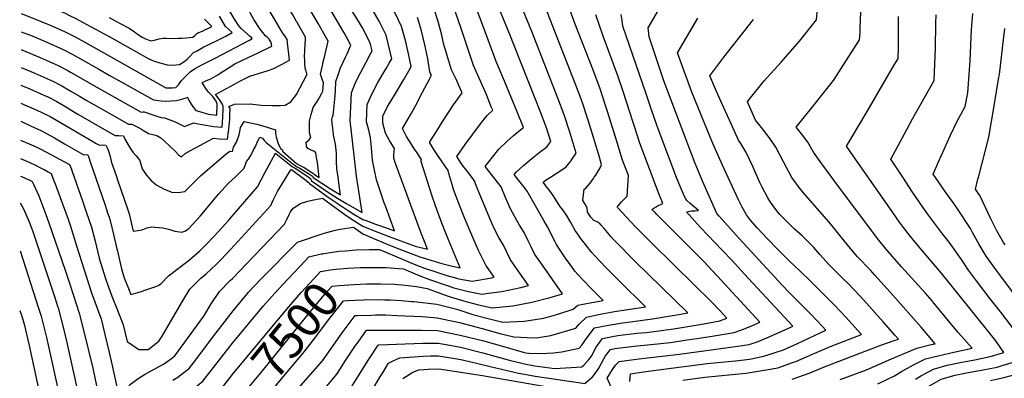
# Model space of a CAD drawing. Units: inches. Extents: x 2514839 to 2517535, y 1528781 to 1534151.
# Drawn here: x 2514926 to 2515740, y 1531463 to 1531759 of the extents above; entities that cross this region are included whole.
import ezdxf
from ezdxf.enums import TextEntityAlignment as Align

# ---------------------------------------------------------------- set-up
doc = ezdxf.new("R2010")
doc.units = ezdxf.units.IN
doc.header["$MEASUREMENT"] = 0
doc.layers.add('tile_2649_15_contour_10ft', color=32, linetype='Continuous')
doc.styles.add('Arial', font='arial.ttf')

msp = doc.modelspace()

# ---------------------------------------------------------------- linework, layer by layer
at = {"layer": 'tile_2649_15_contour_10ft'}
for p, q in [((2515157.79, 1531752.2, 7410), (2515155.03, 1531757, 7410)), ((2515402.28, 1531562.71, 7520), (2515401.56, 1531563.47, 7520))]:
    msp.add_line(p, q, dxfattribs=at)
for points, elevation in [([(2515231.35, 1531722.92), (2515233.43, 1531726.63), (2515231.7, 1531734.59), (2515228.75, 1531745.95), (2515222.99, 1531757.54), (2515217.15, 1531767.99), (2515177.55, 1531834.54), (2515170.43, 1531846.14), (2515160.23, 1531859.05), (2515155.84, 1531864.41), (2515150.06, 1531872.07), (2515144.36, 1531879.83), (2515142.22, 1531882.97), (2515139.31, 1531888.6), (2515136.02, 1531895.51), (2515132.73, 1531907.48), (2515131.8, 1531911.04), (2515129.61, 1531923.46), (2515129.3, 1531925.67)], 7450), ([(2515247.48, 1531716.5), (2515249.45, 1531720.06), (2515247.43, 1531730.52), (2515244.99, 1531740.61), (2515244.3, 1531743.45), (2515241.66, 1531753.31), (2515235.92, 1531764.83), (2515231.47, 1531772.89), (2515229.2, 1531776.87), (2515199.83, 1531826.91), (2515191.46, 1531840.72), (2515185.64, 1531850.12), (2515174.86, 1531862.88), (2515172.94, 1531864.85), (2515163.62, 1531876.29), (2515155.6, 1531887.5), (2515152.71, 1531892.58), (2515149, 1531899.9), (2515144.99, 1531914.66), (2515144.57, 1531917.15), (2515142.85, 1531927.69)], 7460), ([(2515215.24, 1531729.33), (2515217.41, 1531733.19), (2515216.07, 1531738.72), (2515214.43, 1531742.03), (2515209.21, 1531752.24), (2515207.75, 1531754.75), (2515203.86, 1531761.16), (2515194.29, 1531776.35), (2515162.63, 1531830.64), (2515155.5, 1531842.23), (2515146.09, 1531855), (2515142.17, 1531860.03), (2515137.11, 1531866.6), (2515134.86, 1531869.82), (2515129.09, 1531878.53), (2515125.93, 1531884.88), (2515122.94, 1531891.08), (2515120.46, 1531899.66), (2515117.51, 1531912.81), (2515116.57, 1531918.11), (2515115.73, 1531923.65)], 7440), ([(2515142.22, 1531749.89), (2515136.39, 1531759.75), (2515107.8, 1531808.19), (2515102.74, 1531817.3), (2515101.26, 1531820.14), (2515096.7, 1531828.91), (2515092.81, 1531835.03), (2515089.54, 1531840.08), (2515086.92, 1531843.9), (2515082.22, 1531851.22), (2515076.89, 1531860.06), (2515075.46, 1531862.48), (2515074.23, 1531864.82), (2515068.85, 1531876.97), (2515067.64, 1531880.76), (2515066.74, 1531884.41)], 7400), ([(2515155.03, 1531757), (2515154.89, 1531757.24), (2515151.72, 1531762.77), (2515134.46, 1531792.6), (2515111.36, 1531832.02), (2515103.93, 1531843.13), (2515096.44, 1531854.24), (2515091.28, 1531862.39), (2515089.47, 1531865.46), (2515087.76, 1531868.7), (2515083.1, 1531877.6), (2515080.66, 1531884.75), (2515079.62, 1531889.15), (2515079.24, 1531891.36)], 7410), ([(2515131.22, 1531743.78), (2515129.29, 1531745.53), (2515124.73, 1531751.04), (2515119.61, 1531758.92), (2515116.91, 1531763.93), (2515114.79, 1531767.89), (2515113.31, 1531770.76), (2515110.63, 1531776), (2515103.72, 1531787.65), (2515099.2, 1531794.73), (2515097.22, 1531797.96), (2515091.22, 1531808.27), (2515086.61, 1531817.03), (2515082.11, 1531825.81), (2515075.38, 1531837.08), (2515069.79, 1531846.01), (2515068.19, 1531849.16), (2515060.44, 1531864.63), (2515059.3, 1531867.19), (2515055.17, 1531877.99)], 7390), ([(2515381.37, 1531641.94), (2515381.74, 1531642.4), (2515385.95, 1531648.55), (2515380.84, 1531665.1), (2515376.01, 1531680.24), (2515370.8, 1531694.08), (2515349.19, 1531749), (2515311.98, 1531839.5)], 7520), ([(2515680.09, 1531526.12), (2515679.79, 1531526.48), (2515674.07, 1531533.12), (2515654.65, 1531554.62), (2515641.68, 1531569.64), (2515635.99, 1531576.79), (2515603.4, 1531619.86), (2515588.82, 1531639.82), (2515581.99, 1531649.45), (2515577.22, 1531657.52), (2515572.02, 1531664.43), (2515567.61, 1531670.01), (2515581.32, 1531687.03), (2515598.29, 1531708.7), (2515619.98, 1531742.27), (2515620.31, 1531748.13), (2515620.48, 1531752.29), (2515622.58, 1531803.92)], 7610), ([(2515198.89, 1531735.84), (2515199.76, 1531737.81), (2515194.06, 1531747.9), (2515164.29, 1531799.09)], 7430), ([(2515467.43, 1531555.34), (2515447.24, 1531575.22), (2515434.7, 1531588.01), (2515430.99, 1531591.88), (2515419.9, 1531603.55), (2515419.83, 1531604.13), (2515420.43, 1531605.01), (2515422.11, 1531607.07), (2515423.55, 1531608.65), (2515425.7, 1531610.81), (2515428.03, 1531613.06), (2515429.06, 1531629.97), (2515427.13, 1531634.97), (2515424.15, 1531642.67), (2515419.57, 1531657.5), (2515411.8, 1531682.98), (2515410.45, 1531687.2), (2515405.6, 1531701.74), (2515399.56, 1531718), (2515384.99, 1531755.05), (2515372.66, 1531789.18)], 7540), ([(2514927.57, 1531778.68), (2514941.62, 1531773.46), (2514947.6, 1531771.06), (2514953.85, 1531768.42), (2514963.68, 1531764.19), (2514967.39, 1531762.36), (2514972.43, 1531759.87), (2514981.17, 1531755.22), (2515000, 1531744.9)], 7370), ([(2515549.93, 1531546.01), (2515520.35, 1531578.13), (2515503.99, 1531596.55), (2515502.17, 1531598.74), (2515490.5, 1531624.99), (2515484.25, 1531640.02), (2515458.39, 1531708.25), (2515454, 1531720.8), (2515446.01, 1531744.78), (2515445.23, 1531752.13), (2515463.5, 1531783.43)], 7570), ([(2515179.63, 1531743.5), (2515172.71, 1531755.59), (2515163.41, 1531771.73)], 7420), ([(2515315.71, 1531686.94), (2515311.37, 1531697.66), (2515301.15, 1531720.89), (2515294.86, 1531739.23), (2515290.74, 1531751.5), (2515282.16, 1531776.42)], 7490), ([(2515362.55, 1531654.84), (2515365.01, 1531658.08), (2515361.37, 1531669.6), (2515356.08, 1531683.39), (2515330.38, 1531747.91), (2515319.08, 1531775.57)], 7510), ([(2515400.12, 1531627.73), (2515400.82, 1531628.71), (2515402, 1531630.37), (2515404.03, 1531633.78), (2515405.56, 1531636.38), (2515406.89, 1531639.02), (2515404.99, 1531645.35), (2515400.37, 1531660.64), (2515395.69, 1531675.89), (2515390.77, 1531690.96), (2515385.64, 1531704.87), (2515357.5, 1531776.96)], 7530), ([(2514927.49, 1531763.85), (2514931.07, 1531762.53), (2514951.18, 1531754.36), (2514963.25, 1531749.05), (2514972, 1531744.67), (2514982.46, 1531738.97), (2515000, 1531729.11)], 7380), ([(2515117.88, 1531743.72), (2515116.67, 1531744.8), (2515109.16, 1531751.66), (2515107.22, 1531753.66), (2515103.7, 1531759.37), (2515098.74, 1531767.83)], 7380), ([(2515291.29, 1531699.07), (2515290.04, 1531702.07), (2515286.64, 1531709.81), (2515282.96, 1531717.5), (2515276.11, 1531739.29), (2515274.74, 1531746.11), (2515271.72, 1531757.42), (2515268.25, 1531768.49)], 7480), ([(2515341.6, 1531669.2), (2515342.2, 1531669.69), (2515336.96, 1531682.72), (2515326.67, 1531708.09), (2515319.68, 1531724.34), (2515308.48, 1531754.8), (2515302.56, 1531769.97)], 7500), ([(2515497.97, 1531551.89), (2515491.67, 1531558.64), (2515476.24, 1531574.07), (2515452.44, 1531597.97), (2515450.97, 1531599.45), (2515448.47, 1531602.01), (2515449.98, 1531603.14), (2515451.8, 1531604.22), (2515453.68, 1531605.24), (2515455.62, 1531606.2), (2515457.5, 1531607.06), (2515457.16, 1531607.92), (2515454.49, 1531614.34), (2515438.5, 1531656.76), (2515433.95, 1531670.69), (2515432.87, 1531674), (2515424.69, 1531699.5), (2515420.35, 1531712.46), (2515408.22, 1531745.3), (2515401.96, 1531762.74)], 7550), ([(2515524.71, 1531548.87), (2515514.59, 1531559.77), (2515506.27, 1531568.67), (2515488.89, 1531586.77), (2515485.83, 1531590.09), (2515477.1, 1531600.08), (2515481.09, 1531600.79), (2515484.2, 1531601.02), (2515486.96, 1531601.06), (2515483.52, 1531603.92), (2515481.92, 1531605.18), (2515479.69, 1531607.12), (2515477.27, 1531609.36), (2515476.32, 1531610.83), (2515475.37, 1531612.64), (2515472.02, 1531620.59), (2515468.76, 1531628.57), (2515452.83, 1531670.83), (2515448.06, 1531684.26), (2515443.53, 1531697.45), (2515424.33, 1531753.62), (2515423.72, 1531758.15), (2515423.06, 1531763.24)], 7560), ([(2515647.29, 1531531.36), (2515632.91, 1531547.57), (2515628.88, 1531551.81), (2515618.28, 1531563.04), (2515611.01, 1531571.53), (2515594.79, 1531591.53), (2515575.24, 1531613.85), (2515570.99, 1531619.03), (2515563.96, 1531628.43), (2515557.32, 1531640.85), (2515550.78, 1531653.4), (2515546.03, 1531660.38), (2515540.84, 1531667.29), (2515537.77, 1531671.12), (2515534.06, 1531675.88), (2515527.44, 1531690.99), (2515528.86, 1531692.81), (2515541.16, 1531708.28), (2515555.15, 1531723.74), (2515570.24, 1531741.02), (2515584.49, 1531758.68), (2515585.24, 1531767.55)], 7600), ([(2515736.65, 1531517.08), (2515727.9, 1531528.21), (2515716.66, 1531542.94), (2515709.87, 1531551.93), (2515704.27, 1531560.61), (2515693.91, 1531574.93), (2515688.54, 1531581.78), (2515676.9, 1531597.46), (2515672.12, 1531603.95), (2515663.78, 1531616.31), (2515655.59, 1531628.76), (2515645.81, 1531643.66), (2515655.03, 1531660.83), (2515659, 1531668.19), (2515663.7, 1531676.83), (2515681.45, 1531708.54), (2515682.67, 1531735.19), (2515683.05, 1531755.6), (2515683.3, 1531762.78)], 7630), ([(2515758.52, 1531517.81), (2515732.5, 1531552.49), (2515724.53, 1531563.41), (2515718.66, 1531573.07), (2515713.19, 1531583.04), (2515711.59, 1531586.37), (2515701.52, 1531601.74), (2515697.18, 1531607.82), (2515691.1, 1531616.12), (2515682.74, 1531628.46), (2515680.88, 1531631.32), (2515685.18, 1531641.48), (2515695.03, 1531663.42), (2515700.32, 1531674.41), (2515707.31, 1531687.01), (2515709.28, 1531698.52), (2515710.45, 1531713.65), (2515711.18, 1531725), (2515712.48, 1531750.66), (2515713.41, 1531764.01)], 7640), ([(2515000, 1531744.9), (2515026.51, 1531730.07), (2515032.27, 1531726.91), (2515035.4, 1531725.52), (2515038.14, 1531724.41), (2515043.04, 1531722.97), (2515047.95, 1531721.66), (2515051.75, 1531721.32), (2515058.23, 1531721.83), (2515061.85, 1531724.05), (2515064.58, 1531726.12), (2515066.09, 1531727.78), (2515069.75, 1531731.68), (2515069.77, 1531731.7), (2515072.61, 1531733.25), (2515075.49, 1531734.8), (2515078.38, 1531736.35), (2515081.29, 1531737.88), (2515090.84, 1531742.49), (2515096.32, 1531745.34), (2515101.69, 1531748.22), (2515098.52, 1531751.1), (2515096.27, 1531753.29), (2515091.08, 1531761.84)], 7370), ([(2515000, 1531760.69), (2515009.19, 1531755.74), (2515016.55, 1531751.73), (2515020.92, 1531748.9), (2515024.33, 1531746.36), (2515027.18, 1531744.49), (2515029.5, 1531743.25), (2515033.69, 1531741.71), (2515034.67, 1531741.36), (2515038.44, 1531742.31), (2515041.37, 1531743.02), (2515044.35, 1531743.59), (2515047.53, 1531743.45), (2515050.52, 1531743.41), (2515057.06, 1531743.49), (2515060.48, 1531743.6), (2515063.69, 1531743.72), (2515066.27, 1531744.05), (2515069.11, 1531744.54), (2515070.87, 1531745.82), (2515072.37, 1531747.49), (2515073.3, 1531747.9), (2515077.07, 1531749.35), (2515079.13, 1531750.33), (2515084.71, 1531752.97), (2515084.62, 1531753.4), (2515078.7, 1531759.23)], 7360), ([(2515264.55, 1531709.71), (2515266.2, 1531712.88), (2515265.57, 1531714.27), (2515265.08, 1531715.87), (2515263.33, 1531726.56), (2515260.79, 1531738.15), (2515258.08, 1531749.64), (2515254.69, 1531760.75)], 7470), ([(2515579.88, 1531542.13), (2515570.39, 1531551.5), (2515562.05, 1531559.43), (2515552.32, 1531569.07), (2515543.8, 1531577.74), (2515535.35, 1531586.85), (2515529.91, 1531593.26), (2515526.61, 1531597.51), (2515523.1, 1531603.92), (2515520.02, 1531609.98), (2515506.49, 1531639.25), (2515498.85, 1531656.53), (2515491.83, 1531673.31), (2515481.5, 1531698.99), (2515472.86, 1531722.45), (2515469.58, 1531731.54), (2515486.25, 1531759.97)], 7580), ([(2515614.6, 1531536.58), (2515611.38, 1531539.96), (2515605.87, 1531545.32), (2515594.76, 1531556.4), (2515587.16, 1531564.8), (2515582.07, 1531570.65), (2515572.55, 1531580.12), (2515565.98, 1531586.04), (2515562.78, 1531589.16), (2515554.04, 1531597.81), (2515552.42, 1531599.8), (2515546.42, 1531607.98), (2515544.23, 1531611.68), (2515539.45, 1531620.41), (2515537.67, 1531624.23), (2515533.29, 1531633.8), (2515531.99, 1531636.91), (2515526.07, 1531649.56), (2515521.86, 1531656.62), (2515519.9, 1531659.34), (2515513.79, 1531672.68), (2515507.76, 1531686.11), (2515501.8, 1531699.61), (2515496.18, 1531712.36), (2515507.82, 1531727.78), (2515532.44, 1531759.13)], 7590), ([(2515710.12, 1531521.32), (2515687.25, 1531549.67), (2515670.04, 1531569.93), (2515661.99, 1531579.77), (2515656.22, 1531587.24), (2515652.92, 1531591.66), (2515644.84, 1531603.13), (2515614.53, 1531646.3), (2515609.02, 1531654.31), (2515614.03, 1531662.67), (2515625.5, 1531681.67), (2515630.14, 1531689.57), (2515647.25, 1531718.98), (2515651.83, 1531726.89), (2515651.93, 1531729.71), (2515652.04, 1531732.81), (2515652.07, 1531735.37), (2515651.99, 1531751.34), (2515652.24, 1531761.51)], 7620), ([(2514927.41, 1531748.77), (2514936.41, 1531745.41), (2514946.74, 1531741.14), (2514948.58, 1531740.33), (2514962.13, 1531734.24), (2514969.56, 1531730.41), (2514976.88, 1531726.35), (2514991.41, 1531717.86), (2515000, 1531713.04)], 7390), ([(2515000, 1531681.54), (2515016.11, 1531672.43), (2515016.61, 1531672.51), (2515018.81, 1531672.58), (2515023.28, 1531670.43), (2515026.64, 1531668.47), (2515028.39, 1531667.28), (2515032.58, 1531664.84), (2515036.19, 1531663.96), (2515039.47, 1531663.27), (2515042.62, 1531661.19), (2515045.61, 1531658.7), (2515054.74, 1531649.84), (2515057.3, 1531647.19), (2515058.38, 1531646.34), (2515059.28, 1531645.75), (2515060.1, 1531645.92), (2515062.9, 1531648.15), (2515067.21, 1531650.78), (2515086.21, 1531660.89), (2515090.91, 1531660.49), (2515097.68, 1531660.06), (2515098.6, 1531666.26), (2515099.62, 1531676.34), (2515099.78, 1531680.2), (2515099.91, 1531685.44), (2515098.95, 1531687.11), (2515103.53, 1531688.98), (2515116.54, 1531689.37), (2515125.65, 1531688.33), (2515134.92, 1531687.92), (2515141.29, 1531687.85), (2515145.48, 1531688.32), (2515149.99, 1531690.91), (2515154.73, 1531697.01), (2515163.53, 1531713.83), (2515163.45, 1531714.07), (2515162.66, 1531716.4), (2515162.03, 1531718.79), (2515161.76, 1531722.79), (2515161.63, 1531725.27), (2515161.49, 1531728.52), (2515161.57, 1531732.85), (2515161.86, 1531739.2), (2515162.18, 1531741.62), (2515162.25, 1531744.42), (2515157.79, 1531752.2)], 7410), ([(2515000, 1531697.22), (2515026.35, 1531682.46), (2515027.91, 1531682.69), (2515029.1, 1531682.63), (2515036, 1531680.33), (2515039.39, 1531679.16), (2515042.9, 1531678.09), (2515045.64, 1531677.81), (2515054.6, 1531674.35), (2515058.39, 1531672.45), (2515062.17, 1531670.49), (2515070.07, 1531673.58), (2515072.22, 1531673.17), (2515075.36, 1531672.47), (2515086.49, 1531670.64), (2515093.33, 1531670.04), (2515093.87, 1531678.25), (2515094.11, 1531684.9), (2515094.15, 1531687.35), (2515093.11, 1531689.79), (2515091.42, 1531692.45), (2515089.29, 1531695.25), (2515087.97, 1531697.02), (2515108.96, 1531708.64), (2515116.16, 1531712.16), (2515116.29, 1531712.19), (2515116.36, 1531712.21), (2515131.3, 1531716.78), (2515135.96, 1531718.5), (2515142.28, 1531721.72), (2515148.96, 1531725.41), (2515148.47, 1531730.46), (2515147.77, 1531737.33), (2515147.11, 1531742.44), (2515145.65, 1531744.77), (2515143.49, 1531747.73), (2515142.22, 1531749.89)], 7400), ([(2515740.14, 1531572.87), (2515738.88, 1531574.66), (2515733.24, 1531584.49), (2515728.32, 1531594.22), (2515719.31, 1531613.54), (2515717.98, 1531615.64), (2515715.75, 1531618.8), (2515717.7, 1531627.19), (2515718.45, 1531629.53), (2515726.86, 1531661.76), (2515731.17, 1531687.57), (2515735.08, 1531711.34), (2515735.46, 1531713.68), (2515739.12, 1531744.71), (2515739.91, 1531751.59)], 7650), ([(2515000, 1531713.04), (2515036.59, 1531692.5), (2515043.07, 1531691.85), (2515046.77, 1531691.66), (2515051.28, 1531691.71), (2515055.76, 1531692.21), (2515060.21, 1531693.13), (2515064.53, 1531694.65), (2515064.65, 1531694.79), (2515064.72, 1531694.61), (2515066.17, 1531691.74), (2515067.79, 1531688.96), (2515069.68, 1531686.33), (2515071.76, 1531683.8), (2515074.57, 1531682.87), (2515082.09, 1531680.72), (2515088.98, 1531680.02), (2515089.38, 1531688.93), (2515088.54, 1531691.66), (2515085.79, 1531695.41), (2515083.43, 1531697.54), (2515082, 1531699.08), (2515080, 1531701.95), (2515078.56, 1531704.07), (2515076.97, 1531706.94), (2515081.91, 1531709.1), (2515083.94, 1531710.06), (2515089.88, 1531713.37), (2515092.6, 1531715.09), (2515096.14, 1531717.47), (2515099.13, 1531719.4), (2515103.79, 1531722.39), (2515115.32, 1531727.89), (2515122.46, 1531731.18), (2515134.39, 1531736.98), (2515133.97, 1531740.09), (2515132.35, 1531742.77), (2515131.22, 1531743.78)], 7390), ([(2515000, 1531665.97), (2515004.88, 1531663.17), (2515008.09, 1531663.28), (2515011.98, 1531662.95), (2515013.08, 1531660.03), (2515017.33, 1531652.64), (2515019.6, 1531649.36), (2515022.28, 1531646.23), (2515025.51, 1531642.59), (2515026.23, 1531639.44), (2515027.2, 1531635.66), (2515030.74, 1531630.79), (2515034.53, 1531626.32), (2515038.75, 1531622.36), (2515045.39, 1531618.85), (2515051.85, 1531616.24), (2515057.05, 1531616), (2515062.69, 1531617.02), (2515068.94, 1531623.13), (2515075.48, 1531629.78), (2515096.34, 1531647.69), (2515099.84, 1531650.17), (2515102.03, 1531650.07), (2515102.83, 1531653.43), (2515105.19, 1531657.54), (2515107.45, 1531663.61), (2515108.26, 1531667.71), (2515108.54, 1531669.71), (2515109.79, 1531671.98), (2515111.49, 1531674.72), (2515115.48, 1531673.97), (2515121.97, 1531672.53), (2515126.91, 1531671.18), (2515137.39, 1531667.8), (2515137.45, 1531665.12), (2515137.93, 1531661.91), (2515139.71, 1531656.6), (2515141.68, 1531652.45), (2515143.21, 1531651.21), (2515143.2, 1531650.11), (2515154.86, 1531639.98), (2515157.72, 1531638.48), (2515161.56, 1531636.44), (2515164.4, 1531634.63), (2515167.46, 1531632.57), (2515169.93, 1531630.9), (2515170.03, 1531630.77), (2515173.53, 1531628.55), (2515172.11, 1531640.8), (2515171.41, 1531644.97), (2515170.71, 1531648.83), (2515169, 1531650.24), (2515166.98, 1531651.11), (2515164.29, 1531652.39), (2515163.2, 1531654.13), (2515162.74, 1531657.51), (2515164.97, 1531659.35), (2515166.75, 1531661.45), (2515165.46, 1531665.36), (2515165.46, 1531674.92), (2515166.95, 1531680.47), (2515168.49, 1531686.17), (2515171.2, 1531690.31), (2515172.78, 1531692.54), (2515173.86, 1531694.47), (2515175.38, 1531697.51), (2515176.47, 1531699.88), (2515176.88, 1531703.04), (2515177.18, 1531706.79), (2515176.11, 1531709.59), (2515174.71, 1531713.78), (2515176.22, 1531720.89), (2515176.96, 1531724.07), (2515177.91, 1531727.93), (2515178.59, 1531730.36), (2515181, 1531741.11), (2515179.63, 1531743.5)], 7420), ([(2515000, 1531729.11), (2515031.8, 1531710.98), (2515046.82, 1531702.53), (2515047.35, 1531702.52), (2515052.49, 1531702.42), (2515055.08, 1531702.89), (2515057.31, 1531705.15), (2515059.8, 1531708.56), (2515063.02, 1531711.9), (2515067.18, 1531715.92), (2515070.24, 1531717.99), (2515071.16, 1531718.59), (2515073.61, 1531719.93), (2515076.13, 1531721.23), (2515087.7, 1531726.94), (2515115.98, 1531742.05), (2515118.12, 1531743.27)], 7380), ([(2515118.12, 1531743.27), (2515118.27, 1531743.36), (2515117.88, 1531743.72)], 7380), ([(2514927.33, 1531734.15), (2514927.89, 1531733.93), (2514942.93, 1531727.74), (2514957.81, 1531721.08), (2514965.27, 1531717.14), (2514968.17, 1531715.48), (2514972.62, 1531712.91), (2514987.25, 1531704.36), (2515000, 1531697.22)], 7400), ([(2515000, 1531648.61), (2515000.76, 1531645.73), (2515002.08, 1531640.77), (2515005.73, 1531630.04), (2515006.95, 1531626.47), (2515015.26, 1531602.68), (2515016.57, 1531598.45), (2515019.82, 1531584.07), (2515025.66, 1531585.07), (2515027.97, 1531585.51), (2515031.51, 1531586.75), (2515034.89, 1531587.69), (2515044.42, 1531586.74), (2515050.3, 1531585.37), (2515054.18, 1531584), (2515059.97, 1531583.4), (2515062.44, 1531584.15), (2515065.48, 1531585.91), (2515072.42, 1531593.42), (2515075.31, 1531596.64), (2515090.65, 1531614.99), (2515098.27, 1531623.53), (2515104.58, 1531629.29), (2515111.47, 1531636.03), (2515113.62, 1531641.57), (2515115.05, 1531643.64), (2515116.46, 1531645.73), (2515118.52, 1531649.51), (2515119.14, 1531650.74), (2515120.55, 1531653.61), (2515122.99, 1531658.68), (2515124.44, 1531661.66), (2515126.59, 1531661.08), (2515128.07, 1531659.03), (2515130.05, 1531657.23), (2515132.57, 1531655.07), (2515135.14, 1531652.91), (2515153.13, 1531638.59), (2515155.48, 1531637.36), (2515157.6, 1531636.29), (2515165.6, 1531631.22), (2515168.1, 1531629.43), (2515168.59, 1531628.34), (2515182.94, 1531619.02), (2515191.27, 1531614.09), (2515189.81, 1531623.92), (2515189.11, 1531628.93), (2515188.48, 1531633.65), (2515188.21, 1531635.68), (2515187.98, 1531641.68), (2515187.93, 1531648.6), (2515187.64, 1531650.96), (2515186.9, 1531656.06), (2515186.3, 1531659.83), (2515185.45, 1531663.78), (2515184.7, 1531669.34), (2515184.38, 1531672.94), (2515184.08, 1531676.52), (2515184.34, 1531677.88), (2515185.14, 1531679.91), (2515185.67, 1531684.86), (2515186.56, 1531693.21), (2515187.1, 1531700.09), (2515187.3, 1531707.87), (2515189.74, 1531714.93), (2515191.28, 1531718.95), (2515193.36, 1531723.63), (2515195.32, 1531727.77), (2515196.63, 1531730.7), (2515198.89, 1531735.84)], 7430), ([(2515024.42, 1531533.65), (2515026.01, 1531534.12), (2515029.52, 1531535.3), (2515039.56, 1531538.72), (2515041.15, 1531539.55), (2515043.09, 1531540.95), (2515049.2, 1531547.19), (2515060.55, 1531556.15), (2515066.49, 1531560.52), (2515075.03, 1531567.97), (2515080.25, 1531573.23), (2515087.08, 1531580.22), (2515098.59, 1531592.94), (2515101.78, 1531596.57), (2515122.58, 1531620.64), (2515128.86, 1531632.82), (2515137.4, 1531648.6), (2515137.69, 1531648.36), (2515151.55, 1531637.32), (2515153.66, 1531636.14), (2515163.32, 1531629.79), (2515166.42, 1531627.51), (2515167.1, 1531625.81), (2515181.96, 1531615.62), (2515188.81, 1531611.33), (2515195.68, 1531607.13), (2515202.6, 1531603.07), (2515209, 1531599.63), (2515204.42, 1531629.42), (2515202.32, 1531646.76), (2515199.03, 1531675.68), (2515200.27, 1531698.29), (2515203.68, 1531706.94), (2515207.83, 1531715.44), (2515214.18, 1531727.44), (2515215.24, 1531729.33)], 7440), ([(2515026.65, 1531486.39), (2515032.23, 1531486.26), (2515040.97, 1531493.33), (2515043.97, 1531497.28), (2515060.26, 1531525.79), (2515066.59, 1531536.12), (2515075.86, 1531545.23), (2515080.17, 1531548.83), (2515088.42, 1531556.53), (2515092.55, 1531560.79), (2515100.31, 1531568.92), (2515133.68, 1531605.26), (2515134.5, 1531607.12), (2515135.99, 1531610.7), (2515139.19, 1531616.76), (2515149.99, 1531634.66), (2515150.8, 1531635.15), (2515161.53, 1531626.97), (2515165.4, 1531623.96), (2515165.67, 1531623.41), (2515180.95, 1531612.13), (2515196.58, 1531601.79), (2515202.12, 1531598.18), (2515209.57, 1531593.86), (2515212.41, 1531592.79), (2515220, 1531589.95), (2515230.42, 1531586.21), (2515235.84, 1531584.38), (2515228.5, 1531604.12), (2515227.34, 1531607.45), (2515220.88, 1531626.63), (2515218.83, 1531635.84), (2515217.61, 1531642.74), (2515217.25, 1531646.24), (2515216.77, 1531652.94), (2515216.02, 1531661.29), (2515214.44, 1531667.44), (2515213.62, 1531670.55), (2515212.7, 1531674.54), (2515213.25, 1531688.71), (2515217.02, 1531697.29), (2515221.98, 1531706.91), (2515227.35, 1531715.79), (2515228.83, 1531718.43), (2515231.35, 1531722.92)], 7450), ([(2514927.25, 1531719.37), (2514938.65, 1531714.69), (2514953.54, 1531708.07), (2514960.98, 1531704.09), (2514968.32, 1531699.81), (2514975.55, 1531695.54), (2514980.93, 1531692.32), (2515000, 1531681.54)], 7410), ([(2515026.13, 1531463.78), (2515029.21, 1531465.77), (2515034.2, 1531468.49), (2515045, 1531474.12), (2515051.57, 1531478.96), (2515054.32, 1531481.1), (2515078.19, 1531513.84), (2515084.22, 1531524.03), (2515091.28, 1531534.3), (2515100.08, 1531543.45), (2515101.81, 1531545.1), (2515144.79, 1531589.87), (2515146.87, 1531593.85), (2515148.63, 1531597.86), (2515149.82, 1531600.08), (2515152.03, 1531603.11), (2515158.02, 1531607.05), (2515164.11, 1531608.95), (2515167.7, 1531609.64), (2515176.28, 1531611.26), (2515194.67, 1531597.88), (2515198.23, 1531595.46), (2515202.13, 1531592.81), (2515209.59, 1531588.16), (2515218.45, 1531584.6), (2515230.44, 1531579.93), (2515252.92, 1531571.85), (2515262.96, 1531569.11), (2515256.86, 1531584.56), (2515236.6, 1531640.11), (2515235.19, 1531644.46), (2515235.08, 1531647.21), (2515235.35, 1531650.1), (2515235.76, 1531652.47), (2515233.89, 1531655.41), (2515231.62, 1531659.15), (2515228.37, 1531665.2), (2515226.02, 1531673.42), (2515226.23, 1531679.13), (2515229.68, 1531686.62), (2515236.67, 1531697.8), (2515243.52, 1531709.34), (2515247.48, 1531716.5)], 7460), ([(2515052.51, 1531461.1), (2515056.65, 1531463.45), (2515064.25, 1531469.14), (2515065.94, 1531470.46), (2515069.76, 1531475.4), (2515086.61, 1531497.56), (2515093.94, 1531507.4), (2515102.49, 1531518.29), (2515114.22, 1531532.61), (2515115.2, 1531533.66), (2515125.33, 1531544.49), (2515155.58, 1531575.13), (2515177.74, 1531582.45), (2515186.91, 1531584.94), (2515189.22, 1531585.41), (2515201.76, 1531587.37), (2515209.6, 1531582), (2515219.34, 1531577.69), (2515228.26, 1531573.89), (2515237.27, 1531570.26), (2515250.85, 1531565.02), (2515256.74, 1531562.87), (2515261.33, 1531561.47), (2515265.86, 1531560.09), (2515274.91, 1531557.45), (2515283.8, 1531555.18), (2515290.09, 1531553.84), (2515280.3, 1531576.94), (2515274.89, 1531590.79), (2515269.64, 1531604.91), (2515266.58, 1531613.96), (2515257.91, 1531641.67), (2515257.89, 1531642.93), (2515257.93, 1531643.33), (2515253.84, 1531649.54), (2515251.86, 1531652.65), (2515250.19, 1531655.32), (2515245.77, 1531662.36), (2515242.28, 1531668.91), (2515249.76, 1531681.74), (2515254.64, 1531690.75), (2515257.02, 1531695.27), (2515264.55, 1531709.71)], 7470), ([(2514927.16, 1531704.62), (2514934.38, 1531701.68), (2514946.15, 1531696.48), (2514949.28, 1531695.09), (2514956.74, 1531691.16), (2514961.97, 1531688.17), (2514974.06, 1531680.81), (2515000, 1531665.97)], 7420), ([(2515195.29, 1531567.92), (2515204.14, 1531568.61), (2515214.93, 1531569.06), (2515223.29, 1531568.91), (2515242.94, 1531560.58), (2515248.78, 1531558.2), (2515254.75, 1531555.87), (2515260.67, 1531553.64), (2515269.89, 1531550.61), (2515279.1, 1531547.6), (2515286.03, 1531545.52), (2515288.92, 1531544.73), (2515300.02, 1531542.79), (2515316.06, 1531545.56), (2515318.2, 1531546.04), (2515311.15, 1531556.12), (2515305.09, 1531568.27), (2515301.18, 1531576.89), (2515293.58, 1531595.07), (2515288.88, 1531607.09), (2515284.63, 1531618.55), (2515283.12, 1531623.51), (2515280.77, 1531631.79), (2515280.09, 1531634.19), (2515272.17, 1531645.87), (2515268.39, 1531651.63), (2515264.89, 1531657.1), (2515264.84, 1531657.17), (2515264.72, 1531657.38), (2515265, 1531657.88), (2515271.21, 1531667.79), (2515275.77, 1531675.06), (2515284.47, 1531688.41), (2515291.53, 1531698.48), (2515291.29, 1531699.07)], 7480), ([(2514927.08, 1531689.81), (2514930.09, 1531688.59), (2514939.76, 1531684.34), (2514945, 1531682.01), (2514951.28, 1531678.81), (2514956.63, 1531675.73), (2514987.19, 1531657.95), (2514989.41, 1531656.68), (2514992.06, 1531655.18), (2514994.94, 1531655.38), (2514997.27, 1531655.1), (2514999, 1531651.8), (2514999.83, 1531649.26), (2515000, 1531648.61)], 7430), ([(2515212.27, 1531554.11), (2515218.37, 1531554.19), (2515228.82, 1531553.96), (2515239.47, 1531553.32), (2515243.06, 1531552.88), (2515252.76, 1531548.84), (2515258.76, 1531546.46), (2515264.72, 1531544.14), (2515279.36, 1531539.13), (2515284.75, 1531537.38), (2515296.82, 1531534.13), (2515307.99, 1531532.1), (2515313.43, 1531532.8), (2515324.5, 1531534.24), (2515340.18, 1531537.5), (2515346.43, 1531539.14), (2515337.89, 1531551.29), (2515331.49, 1531560.51), (2515328.51, 1531566.73), (2515325.81, 1531572.45), (2515322.08, 1531578.92), (2515318.29, 1531585.81), (2515314.45, 1531594.54), (2515307.05, 1531612.35), (2515304.44, 1531618.98), (2515302.81, 1531623.18), (2515302.25, 1531625.05), (2515301, 1531626.78), (2515297.96, 1531630.84), (2515294.86, 1531634.85), (2515291.77, 1531638.87), (2515287.15, 1531645.84), (2515294.21, 1531655.7), (2515306.79, 1531672.66), (2515312.03, 1531679.3), (2515316.86, 1531684.09), (2515315.71, 1531686.94)], 7490), ([(2514927, 1531674.87), (2514935.16, 1531671.22), (2514943.68, 1531667.34), (2514948.32, 1531664.92), (2514954.76, 1531661.3), (2514963.12, 1531656.35), (2514978.6, 1531647.55), (2514979.23, 1531647.19), (2514981.4, 1531647.35), (2514982.35, 1531647.14), (2514983.22, 1531644.89), (2514984.43, 1531641.41), (2514989.01, 1531627.99)], 7440), ([(2515213.96, 1531540.48), (2515217.19, 1531540.51), (2515224.24, 1531540.56), (2515235.73, 1531540.19), (2515244.87, 1531539.4), (2515253.93, 1531538.29), (2515262.83, 1531536.84), (2515268.87, 1531534.42), (2515280.23, 1531530.49), (2515292.8, 1531526.59), (2515305.02, 1531523.15), (2515316.38, 1531520.85), (2515333.42, 1531522.28), (2515349.1, 1531525.53), (2515364.46, 1531529.22), (2515374.66, 1531532.23), (2515357.91, 1531556.02), (2515351.81, 1531564.9), (2515348.64, 1531571.08), (2515346.16, 1531576.24), (2515342.77, 1531582.92), (2515339.1, 1531589.13), (2515336.8, 1531593), (2515335.05, 1531595.92), (2515331.25, 1531603.04), (2515327.49, 1531611.87), (2515323.84, 1531620.76), (2515320.8, 1531624.63), (2515317.77, 1531628.48), (2515310.62, 1531637.55), (2515316.62, 1531645.37), (2515321.89, 1531651.91), (2515328.45, 1531658.21), (2515334.19, 1531663.07), (2515341.6, 1531669.2)], 7500), ([(2514926.91, 1531659.43), (2514937.77, 1531654.54), (2514941.43, 1531652.87), (2514943.55, 1531651.87), (2514967.4, 1531639.17), (2514968.91, 1531635.3), (2514969.55, 1531633.43)], 7450), ([(2515203.03, 1531527.05), (2515210.24, 1531527.38), (2515220.54, 1531527.59), (2515227.38, 1531527.5), (2515232.08, 1531527.42), (2515241.29, 1531526.86), (2515249.73, 1531526.1), (2515251.84, 1531525.9), (2515270.7, 1531523.77), (2515287.25, 1531519.71), (2515301.37, 1531515.09), (2515313.12, 1531511.92), (2515325.2, 1531509.03), (2515342.87, 1531509.62), (2515359.04, 1531512.2), (2515370.56, 1531515.61), (2515383.27, 1531519.55), (2515387.14, 1531522.97), (2515398.74, 1531525.22), (2515408.05, 1531526.72), (2515400.97, 1531533.91), (2515398.96, 1531535.94), (2515391.11, 1531544.1), (2515387.49, 1531547.93), (2515384.84, 1531551.12), (2515383.58, 1531552.78), (2515382.27, 1531554.51), (2515380.85, 1531556.5), (2515377.14, 1531561.83), (2515372.09, 1531569.29), (2515369.71, 1531573.23), (2515368.57, 1531575.38), (2515362.12, 1531587.71), (2515359.16, 1531593.04), (2515345.35, 1531617.22), (2515342.88, 1531620.37), (2515337.4, 1531627.48), (2515334.66, 1531631.03), (2515336.64, 1531633), (2515342.36, 1531638.31), (2515345.87, 1531641.29), (2515350.76, 1531645.41), (2515356.29, 1531649.92), (2515360.26, 1531652.75), (2515361.89, 1531653.98), (2515362.55, 1531654.84)], 7510), ([(2514926.83, 1531644.11), (2514934.45, 1531640.75), (2514939.31, 1531638.52), (2514943.42, 1531636.51), (2514945.64, 1531635.35)], 7460), ([(2515401.56, 1531563.47), (2515401.21, 1531563.84), (2515398.68, 1531566.57), (2515396.62, 1531569.11), (2515392.67, 1531574.1), (2515389.51, 1531578.32), (2515387.14, 1531581.61), (2515385.11, 1531584.76), (2515381.31, 1531591.29), (2515377.84, 1531597.35), (2515374.75, 1531601.63), (2515372.31, 1531604.9), (2515370.21, 1531608.26), (2515368.25, 1531611.4), (2515366.85, 1531613.69), (2515364.2, 1531617.3), (2515361.95, 1531620.18), (2515359.93, 1531622.68), (2515358.7, 1531624.5), (2515361.74, 1531627.14), (2515364.59, 1531628.75), (2515373.28, 1531634.24), (2515377.47, 1531637.15), (2515378.79, 1531638.74), (2515381.37, 1531641.94)], 7520), ([(2514945.64, 1531635.35), (2514946.32, 1531634.99), (2514949.6, 1531633.22), (2514952.11, 1531631.83), (2514954.47, 1531625.74), (2514955.42, 1531623.26), (2514959.64, 1531611.98), (2514966.11, 1531593.93), (2514967.76, 1531589.02), (2514970.13, 1531581.96), (2514973.26, 1531571.12), (2514985.33, 1531533.27), (2514988.09, 1531525.71), (2514991.96, 1531515.28), (2514993.42, 1531511.56), (2514996.54, 1531498.76), (2515000, 1531483.76)], 7460), ([(2514969.55, 1531633.43), (2514978.01, 1531609.09), (2514981.12, 1531600.07), (2514985.37, 1531587.37), (2514988.43, 1531575.79), (2514991.9, 1531561.93), (2514997.12, 1531544.97), (2514998.84, 1531539.45), (2515000, 1531536.41)], 7450), ([(2514926.75, 1531629.54), (2514928.89, 1531628.63), (2514931.15, 1531627.65)], 7470), ([(2514931.15, 1531627.65), (2514933.15, 1531626.79), (2514933.88, 1531626.43), (2514936.37, 1531625.07), (2514937.41, 1531622.99), (2514938.93, 1531619.95), (2514941.96, 1531613.26), (2514947.75, 1531597.88), (2514950.28, 1531591.1), (2514963.74, 1531551.77), (2514967.86, 1531539.46), (2514975.33, 1531516.38), (2514978.68, 1531503.52), (2514986.42, 1531470.86), (2514995.76, 1531427.04), (2514996.84, 1531423.2), (2514999.65, 1531415.35), (2515000, 1531415.55)], 7470), ([(2514989.01, 1531627.99), (2514996.66, 1531605.59), (2514998.81, 1531599.25), (2515000, 1531595.61)], 7440), ([(2515406.48, 1531589.16), (2515405.02, 1531590.7), (2515402.62, 1531592.12), (2515400.52, 1531593.06), (2515397.84, 1531595.79), (2515395.09, 1531599.8), (2515395.04, 1531603.46), (2515393.2, 1531606.54), (2515391.3, 1531609.42), (2515392.5, 1531618.71), (2515393.78, 1531619.54), (2515397.28, 1531623.79), (2515400.12, 1531627.73)], 7530), ([(2514926.63, 1531607.62), (2514929.29, 1531602.67), (2514933.95, 1531591.76), (2514936.21, 1531586.15), (2514937.01, 1531583.92), (2514938.18, 1531580.58), (2514954.92, 1531530.22), (2514957.67, 1531521.28), (2514957.85, 1531520.68), (2514962.65, 1531502.54), (2514964.92, 1531493.12), (2514978.14, 1531433.76), (2514978.68, 1531431.78), (2514980.62, 1531424.71), (2514982.38, 1531418.61), (2514982.97, 1531416.63), (2514984.4, 1531412.45), (2514989.22, 1531398.6), (2514992.47, 1531389.65), (2514995.54, 1531381.48), (2515000, 1531383.83)], 7480), ([(2515000, 1531595.61), (2515000.89, 1531592.88), (2515003.73, 1531581.23), (2515006.46, 1531569.54), (2515006.92, 1531567.48), (2515010.23, 1531552.9), (2515012.43, 1531545.68), (2515015.93, 1531536.77), (2515017.91, 1531531.76), (2515023.71, 1531533.44), (2515024.42, 1531533.65)], 7440), ([(2515434.67, 1531559.05), (2515432.1, 1531561.56), (2515420.66, 1531573.31), (2515416.76, 1531577.36), (2515414.58, 1531579.67), (2515413.09, 1531581.27), (2515408.95, 1531586.33), (2515406.58, 1531589.06), (2515406.48, 1531589.16)], 7530), ([(2514926.41, 1531567.78), (2514941.8, 1531520.49), (2514943.79, 1531513.99), (2514948.19, 1531496.29), (2514960.55, 1531440.47), (2514962.1, 1531434.32), (2514964.52, 1531425.43), (2514969.18, 1531410.09), (2514975.15, 1531391.93), (2514977.48, 1531385.07), (2514978.18, 1531383.06), (2514979.26, 1531380.31), (2514981.46, 1531374.87), (2514986.69, 1531365.22), (2514991.94, 1531355.58), (2514997.33, 1531345.99), (2515000, 1531341.67)], 7490), ([(2515176.26, 1531565.45), (2515177.47, 1531565.66), (2515189.93, 1531567.51), (2515195.29, 1531567.92)], 7480), ([(2515043.3, 1531423.12), (2515043.32, 1531423.15), (2515052.81, 1531435.94), (2515062.87, 1531448.62), (2515068.45, 1531452.65), (2515077.32, 1531460.04), (2515102.01, 1531491.62), (2515127.56, 1531522.28), (2515136.86, 1531532.94), (2515147.28, 1531544.25), (2515158.05, 1531555.57), (2515165.11, 1531562.98), (2515175.16, 1531565.26), (2515176.26, 1531565.45)], 7480), ([(2515154.65, 1531452.12), (2515166.49, 1531465.64), (2515176.19, 1531477.06), (2515192.49, 1531500.17), (2515201.6, 1531512.3), (2515203.21, 1531514.36), (2515205.21, 1531514.47), (2515216.9, 1531514.84), (2515220.05, 1531514.86), (2515228.5, 1531514.85), (2515237.77, 1531514.5), (2515258.5, 1531513.5), (2515271.05, 1531512.58), (2515289.56, 1531508.68), (2515308.1, 1531503.75), (2515322.69, 1531499.46), (2515334.41, 1531496.68), (2515345.33, 1531496.19), (2515353.1, 1531495.9), (2515356.43, 1531496.45), (2515364.84, 1531497.92), (2515385.69, 1531503.88), (2515388.18, 1531507.33), (2515394.38, 1531513.12), (2515405.79, 1531515.64), (2515417.51, 1531517.71), (2515441.35, 1531521.36), (2515443.11, 1531521.66), (2515421.33, 1531543.05), (2515411.14, 1531553.38), (2515404.88, 1531559.94), (2515402.28, 1531562.71)], 7520), ([(2515178.47, 1531454.48), (2515188.06, 1531466), (2515191.75, 1531471.56), (2515194.82, 1531476.3), (2515203.53, 1531489.51), (2515205.63, 1531492.44), (2515212.73, 1531502.21), (2515224.94, 1531502.41), (2515246.33, 1531502.35), (2515258.15, 1531502.26), (2515271.38, 1531502.1), (2515289.89, 1531498.28), (2515308.42, 1531493.68), (2515326.97, 1531488.48), (2515341.97, 1531484.07), (2515344.27, 1531483.46), (2515346.77, 1531483.35), (2515356.26, 1531483.01), (2515367.04, 1531483.65), (2515373.9, 1531484.4), (2515388.24, 1531487.35), (2515390.43, 1531490.04), (2515394.82, 1531496.23), (2515400.93, 1531504.22), (2515406.63, 1531505.35), (2515412.51, 1531506.49), (2515422.54, 1531508.11), (2515448.8, 1531511.67), (2515460.52, 1531513.58), (2515472.18, 1531515.55), (2515478.17, 1531516.6), (2515434.67, 1531559.05)], 7530), ([(2515092.06, 1531453.06), (2515099.89, 1531463.29), (2515102.67, 1531466.78), (2515148.57, 1531521.5), (2515158.73, 1531533.48), (2515169.02, 1531544.79), (2515174.63, 1531550.82), (2515182.56, 1531552.13), (2515187.61, 1531552.72), (2515196.93, 1531553.55), (2515207.74, 1531554.06), (2515212.27, 1531554.11)], 7490), ([(2515199.94, 1531454.93), (2515205.52, 1531463.76), (2515214.31, 1531477.72), (2515222.2, 1531489.88), (2515222.8, 1531490.12), (2515259.19, 1531491.61), (2515271.71, 1531491.63), (2515278.37, 1531490.49), (2515290.2, 1531488.24), (2515308.74, 1531483.66), (2515331.53, 1531477.37), (2515344.47, 1531474.12), (2515351.75, 1531472.89), (2515368.29, 1531470.53), (2515390.62, 1531471.92), (2515392.27, 1531473.31), (2515396.4, 1531477.95), (2515398.57, 1531480.73), (2515402.22, 1531488.23), (2515405.95, 1531493.24), (2515407.5, 1531495.29), (2515415.89, 1531496.95), (2515420.27, 1531497.77), (2515436, 1531499.77), (2515443.67, 1531500.5), (2515456.28, 1531501.95), (2515468.03, 1531503.81), (2515479.76, 1531505.69), (2515491.43, 1531507.65), (2515504.49, 1531509.95), (2515510.33, 1531512.19), (2515504.27, 1531518.84), (2515497.5, 1531525.74), (2515467.43, 1531555.34)], 7540), ([(2515393.16, 1531458.61), (2515399.28, 1531463.78), (2515400.91, 1531465.6), (2515404.53, 1531470.87), (2515408.85, 1531479.22), (2515410.11, 1531480.98), (2515414.13, 1531486.27), (2515417.91, 1531487.03), (2515433.64, 1531489.01), (2515450.18, 1531490.73), (2515463.78, 1531492.18), (2515475.59, 1531493.97), (2515487.36, 1531495.8), (2515499.73, 1531497.76), (2515516.36, 1531500.4), (2515522.6, 1531502.7), (2515524.66, 1531503.49), (2515530.83, 1531505.97), (2515537.61, 1531508.89), (2515502.4, 1531547.16), (2515497.97, 1531551.89)], 7550), ([(2515414.72, 1531455.13), (2515411.37, 1531462.63), (2515415.76, 1531469.83), (2515418.32, 1531473.4), (2515421.38, 1531476.42), (2515433.4, 1531478.19), (2515440.04, 1531479.03), (2515471.33, 1531482.37), (2515519.28, 1531488.99), (2515528.64, 1531490.51), (2515536.19, 1531493.05), (2515540.14, 1531494.66), (2515543.27, 1531495.96), (2515562.68, 1531504.59), (2515564.89, 1531505.6), (2515524.71, 1531548.87)], 7560), ([(2515430.09, 1531459.79), (2515430.59, 1531466.17), (2515441.39, 1531467.79), (2515453.79, 1531469.5), (2515494.04, 1531474.7), (2515517.38, 1531477.02), (2515524.57, 1531477.76), (2515529.1, 1531478.47), (2515540.79, 1531480.74), (2515540.99, 1531480.8), (2515550.34, 1531483.87), (2515556.98, 1531486.15), (2515568.54, 1531491.22), (2515592.18, 1531502.3), (2515589.42, 1531505.34), (2515580.01, 1531515.18), (2515561.93, 1531533.22), (2515555.96, 1531539.47), (2515549.93, 1531546.01)], 7570), ([(2515000, 1531536.41), (2515002.25, 1531530.5), (2515006.82, 1531518.95), (2515011.65, 1531506.7), (2515014.81, 1531492.89), (2515024.58, 1531486.43), (2515026.65, 1531486.39)], 7450), ([(2515105.21, 1531442.36), (2515113.07, 1531452.05), (2515126.65, 1531468.79), (2515169.95, 1531522.04), (2515179.95, 1531534.01), (2515184.16, 1531538.67), (2515190.12, 1531539.33), (2515202.03, 1531540), (2515212.63, 1531540.47), (2515213.96, 1531540.48)], 7500), ([(2515474.04, 1531460.99), (2515492.25, 1531463.42), (2515525.94, 1531466.81), (2515529.5, 1531467.29), (2515544.56, 1531469.69), (2515552.56, 1531471.26), (2515565.47, 1531475.85), (2515567.38, 1531476.55), (2515580.98, 1531482.45), (2515596.53, 1531489.16), (2515607.16, 1531493.26), (2515621.6, 1531498.67), (2515618.37, 1531502.3), (2515608.9, 1531512.86), (2515599.5, 1531522.78), (2515579.88, 1531542.13)], 7580), ([(2515564.4, 1531461.73), (2515579.09, 1531467.13), (2515590.22, 1531471.63), (2515637.65, 1531489.93), (2515648.57, 1531493.76), (2515652.04, 1531494.89), (2515649.12, 1531498.25), (2515639.71, 1531508.9), (2515620.8, 1531530.06), (2515614.6, 1531536.58)], 7590), ([(2515118.31, 1531431.71), (2515119.06, 1531432.89), (2515129.76, 1531446.75), (2515140.99, 1531460.4), (2515160.02, 1531482.97), (2515164.27, 1531488.16), (2515169.86, 1531495.61), (2515181.27, 1531510.81), (2515190.8, 1531522.97), (2515193.68, 1531526.52), (2515197.13, 1531526.78), (2515203.03, 1531527.05)], 7510), ([(2515603.96, 1531461.67), (2515625.78, 1531469.57), (2515646.46, 1531478.72), (2515667.39, 1531487.49), (2515679.09, 1531490.38), (2515682.47, 1531491.11), (2515670.87, 1531504.77), (2515647.29, 1531531.36)], 7600), ([(2514926.14, 1531518.68), (2514927.78, 1531513.82), (2514929.74, 1531507.3), (2514933.97, 1531489.52), (2514941.63, 1531453.83), (2514944.37, 1531441.06), (2514945.18, 1531437.27), (2514947.64, 1531428.19), (2514952.74, 1531411.49), (2514961.04, 1531385.61), (2514963.03, 1531379.89), (2514964.67, 1531375.42), (2514967.05, 1531368.99), (2514976.63, 1531349.34), (2514980.2, 1531342.31), (2514981.87, 1531339.05), (2514988.75, 1531327.9), (2514990.4, 1531325.79), (2515000, 1531313.65)], 7500), ([(2515634.91, 1531457.96), (2515648.8, 1531464.56), (2515654.67, 1531468.25), (2515664.4, 1531473.55), (2515674.34, 1531478.58), (2515686.02, 1531481.51), (2515697.81, 1531484.26), (2515712.9, 1531487.33), (2515701.4, 1531500.45), (2515680.09, 1531526.12)], 7610), ([(2515666.02, 1531461.79), (2515671.18, 1531464.85), (2515680.91, 1531470.14), (2515692.43, 1531473.26), (2515704.37, 1531475.84), (2515715.03, 1531477.91), (2515727.92, 1531480.52), (2515739.22, 1531483.89), (2515732.56, 1531493.51), (2515710.12, 1531521.32)], 7620), ([(2515669.71, 1531449.34), (2515669.79, 1531451.37), (2515677.79, 1531456.36), (2515687.32, 1531461.92), (2515690.11, 1531462.69), (2515698.8, 1531465.08), (2515706.92, 1531466.82), (2515714.41, 1531468.18), (2515722.18, 1531469.52), (2515733.54, 1531471.85), (2515737.75, 1531473.06), (2515746.06, 1531475.47), (2515758.49, 1531479.23), (2515763.03, 1531480.67), (2515745.59, 1531505.71), (2515736.65, 1531517.08)], 7630), ([(2515728.12, 1531460.82), (2515739.2, 1531463.13), (2515751.8, 1531466.63), (2515762.36, 1531469.73), (2515776.68, 1531474.1), (2515786.84, 1531477.45), (2515761.86, 1531513.05)], 7640), ([(2515000, 1531483.76), (2515002.42, 1531473.25), (2515007.68, 1531449.05), (2515012.6, 1531452.14), (2515017.67, 1531457.69), (2515023.95, 1531462.37), (2515026.13, 1531463.78)], 7460), ([(2515217.31, 1531452.86), (2515224.28, 1531464.29), (2515226.32, 1531467.71), (2515230.88, 1531475.08), (2515235.11, 1531477.35), (2515240.07, 1531479.41), (2515259.53, 1531480.84), (2515265.59, 1531481.1), (2515272.04, 1531481.19), (2515290.52, 1531478.02), (2515301.22, 1531475.61), (2515314.7, 1531472.16), (2515338.17, 1531466.83), (2515343.28, 1531465.92), (2515352.03, 1531464.4), (2515393.38, 1531458.13)], 7550), ([(2515242.59, 1531462.43), (2515250.95, 1531467.53), (2515255.93, 1531469.58), (2515259.87, 1531469.88), (2515263.6, 1531470.05), (2515272.38, 1531470.36), (2515285.18, 1531468.56), (2515308.34, 1531464.84), (2515363.87, 1531455.11)], 7560)]:
    msp.add_lwpolyline(points, dxfattribs=dict(at, elevation=elevation))

# ---------------------------------------------------------------- texts
at = {"color": 18, "style": 'Arial'}
msp.add_text('7500', height=28.8, rotation=50.87854, dxfattribs=at).set_placement((2515153.84, 1531502.22), align=Align.MIDDLE_CENTER)

doc.saveas('drawing.dxf')
